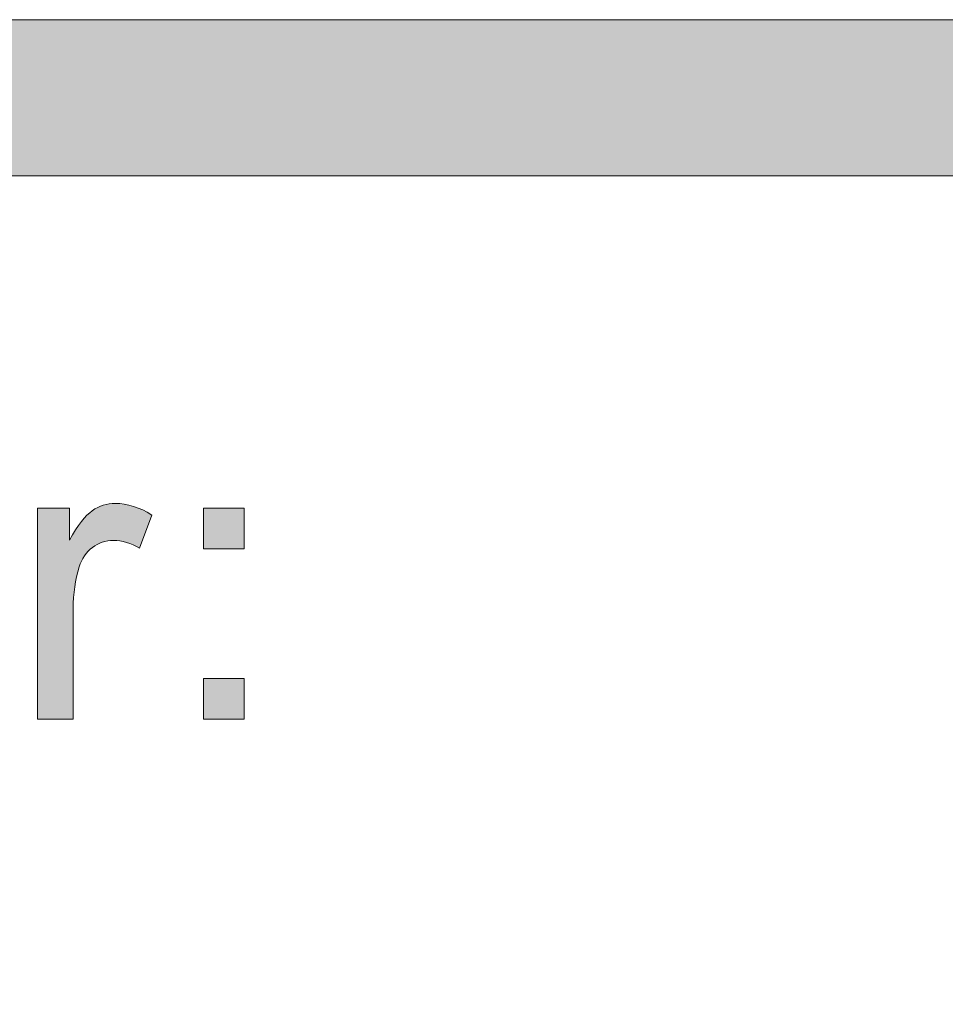
# Model space of a CAD drawing. Units: inches. Extents: x 0 to 8.5, y -11 to 0.
# Drawn here: x 4.2 to 4.3, y -10 to -9.8 of the extents above; entities that cross this region are included whole.
import ezdxf

# ---------------------------------------------------------------- set-up
doc = ezdxf.new("R2010")
doc.units = ezdxf.units.IN
doc.header["$LTSCALE"] = 0.03937
doc.header["$MEASUREMENT"] = 0
doc.layers.add('Title Block', color=7, linetype='Continuous', true_color=0x000000)

# ---------------------------------------------------------------- blocks, each defined once
blk = doc.blocks.new('block 8')
at = {"layer": 'Title Block', "true_color": 0x231f20, "extrusion": (0, 0, -1)}
for points in [[(-4.16908, -9.93557), (-4.16908, -9.90184), (-4.16908, -9.90184), (-4.17422, -9.90184), (-4.17422, -9.90184), (-4.17422, -9.90696), (-4.17471, -9.9061), (-4.17519, -9.90532), (-4.17543, -9.90496), (-4.17566, -9.90461), (-4.17589, -9.90429), (-4.17612, -9.90398), (-4.17635, -9.9037), (-4.17657, -9.90343), (-4.17679, -9.90319), (-4.1769, -9.90307), (-4.17701, -9.90296), (-4.17712, -9.90285), (-4.17723, -9.90275), (-4.17733, -9.90265), (-4.17744, -9.90256), (-4.17755, -9.90247), (-4.17765, -9.90239), (-4.17776, -9.90231), (-4.17786, -9.90224), (-4.17807, -9.90209), (-4.17818, -9.90203), (-4.17829, -9.90196), (-4.17839, -9.9019), (-4.1785, -9.90184), (-4.17861, -9.90178), (-4.17872, -9.90173), (-4.17883, -9.90168), (-4.17894, -9.90163), (-4.17905, -9.90158), (-4.17916, -9.90153), (-4.17927, -9.90149), (-4.17939, -9.90145), (-4.1795, -9.90141), (-4.17961, -9.90137), (-4.17973, -9.90133), (-4.17984, -9.9013), (-4.17996, -9.90127), (-4.18008, -9.90124), (-4.18019, -9.90122), (-4.18031, -9.90119), (-4.18043, -9.90117), (-4.18055, -9.90115), (-4.18067, -9.90114), (-4.18079, -9.90112), (-4.18091, -9.90111), (-4.18103, -9.9011), (-4.18115, -9.90109), (-4.18128, -9.90109), (-4.1814, -9.90108), (-4.18153, -9.90108), (-4.18171, -9.90108), (-4.18189, -9.90109), (-4.18207, -9.9011), (-4.18225, -9.90111), (-4.18243, -9.90113), (-4.18261, -9.90115), (-4.1828, -9.90117), (-4.18298, -9.9012), (-4.18316, -9.90123), (-4.18334, -9.90126), (-4.18353, -9.9013), (-4.18371, -9.90134), (-4.18389, -9.90139), (-4.18408, -9.90144), (-4.18426, -9.90149), (-4.18444, -9.90155), (-4.18481, -9.90167), (-4.18518, -9.90181), (-4.18555, -9.90196), (-4.18592, -9.90212), (-4.18629, -9.9023), (-4.18666, -9.9025), (-4.18703, -9.90271), (-4.18741, -9.90293), (-4.18741, -9.90293), (-4.18543, -9.90823), (-4.18517, -9.90808), (-4.18491, -9.90794), (-4.18465, -9.90781), (-4.18438, -9.90769), (-4.18412, -9.90758), (-4.18386, -9.90748), (-4.1836, -9.90738), (-4.18334, -9.9073), (-4.18307, -9.90723), (-4.18294, -9.9072), (-4.18281, -9.90717), (-4.18268, -9.90714), (-4.18255, -9.90712), (-4.18242, -9.90709), (-4.18229, -9.90707), (-4.18216, -9.90705), (-4.18203, -9.90704), (-4.1819, -9.90703), (-4.18176, -9.90702), (-4.18163, -9.90701), (-4.1815, -9.907), (-4.18137, -9.907), (-4.18124, -9.907), (-4.18112, -9.907), (-4.18101, -9.907), (-4.18089, -9.90701), (-4.18078, -9.90701), (-4.18066, -9.90702), (-4.18055, -9.90703), (-4.18044, -9.90705), (-4.18033, -9.90707), (-4.18022, -9.90708), (-4.18011, -9.9071), (-4.18, -9.90713), (-4.17989, -9.90715), (-4.17978, -9.90718), (-4.17968, -9.90721), (-4.17957, -9.90724), (-4.17946, -9.90727), (-4.17936, -9.90731), (-4.17926, -9.90735), (-4.17915, -9.90739), (-4.17905, -9.90743), (-4.17895, -9.90748), (-4.17885, -9.90752), (-4.17875, -9.90757), (-4.17865, -9.90763), (-4.17855, -9.90768), (-4.17845, -9.90774), (-4.17835, -9.90779), (-4.17826, -9.90786), (-4.17816, -9.90792), (-4.17807, -9.90798), (-4.17797, -9.90805), (-4.17778, -9.90819), (-4.17769, -9.90827), (-4.1776, -9.90834), (-4.17752, -9.90842), (-4.17743, -9.90849), (-4.17735, -9.90857), (-4.17726, -9.90865), (-4.17718, -9.90874), (-4.1771, -9.90882), (-4.17703, -9.90891), (-4.17695, -9.909), (-4.17688, -9.90909), (-4.17681, -9.90918), (-4.17673, -9.90927), (-4.17667, -9.90937), (-4.1766, -9.90946), (-4.17653, -9.90956), (-4.17647, -9.90966), (-4.17641, -9.90976), (-4.17635, -9.90987), (-4.17629, -9.90997), (-4.17623, -9.91008), (-4.17617, -9.91019), (-4.17612, -9.9103), (-4.17607, -9.91041), (-4.17602, -9.91052), (-4.17592, -9.91076), (-4.17583, -9.911), (-4.17575, -9.91124), (-4.17563, -9.91163), (-4.17553, -9.91201), (-4.17543, -9.91241), (-4.17533, -9.9128), (-4.17525, -9.9132), (-4.17517, -9.91361), (-4.1751, -9.91402), (-4.17504, -9.91444), (-4.17498, -9.91485), (-4.17493, -9.91528), (-4.17489, -9.91571), (-4.17486, -9.91614), (-4.17481, -9.91702), (-4.1748, -9.91791), (-4.1748, -9.91792), (-4.1748, -9.93557), (-4.1748, -9.93557)], [(-4.19564, -9.90835), (-4.19564, -9.90184), (-4.20215, -9.90184), (-4.20215, -9.90835)], [(-4.19564, -9.93557), (-4.19564, -9.92906), (-4.20215, -9.92906), (-4.20215, -9.93557)]]:
    blk.add_hatch(color=250, dxfattribs=at).paths.add_polyline_path(points, flags=0)
at = {"layer": 'Title Block', "lineweight": 0}
for points in [[(4.19564, -9.90835), (4.19564, -9.90184), (4.20215, -9.90184), (4.20215, -9.90835), (4.19564, -9.90835)], [(4.19564, -9.93557), (4.19564, -9.92906), (4.20215, -9.92906), (4.20215, -9.93557), (4.19564, -9.93557)]]:
    blk.add_lwpolyline(points, dxfattribs=at)
blk.add_open_spline([(4.16908, -9.93557), (4.16908, -9.93557), (4.16908, -9.90184), (4.16908, -9.90184), (4.16908, -9.90184), (4.17422, -9.90184), (4.17422, -9.90184), (4.17422, -9.90184), (4.17422, -9.90696), (4.17422, -9.90696), (4.17554, -9.90457), (4.17675, -9.90299), (4.17786, -9.90224), (4.17898, -9.90146), (4.1802, -9.90108), (4.18153, -9.90108), (4.18346, -9.90108), (4.18541, -9.90171), (4.18741, -9.90293), (4.18741, -9.90293), (4.18543, -9.90823), (4.18543, -9.90823), (4.18403, -9.9074), (4.18264, -9.907), (4.18124, -9.907), (4.17999, -9.907), (4.17887, -9.90736), (4.17788, -9.90812), (4.17688, -9.90887), (4.17617, -9.90991), (4.17575, -9.91124), (4.17512, -9.91328), (4.1748, -9.9155), (4.1748, -9.91791), (4.1748, -9.91791), (4.1748, -9.93557), (4.1748, -9.93557), (4.1748, -9.93557), (4.16908, -9.93557), (4.16908, -9.93557)], degree=3, knots=[0, 0, 0, 0, 1, 1, 1, 2, 2, 2, 3, 3, 3, 4, 4, 4, 5, 5, 5, 6, 6, 6, 7, 7, 7, 8, 8, 8, 9, 9, 9, 10, 10, 10, 11, 11, 11, 12, 12, 12, 13, 13, 13, 13], dxfattribs=at)

msp = doc.modelspace()

# ---------------------------------------------------------------- hatches: boundary and pattern name
at = {"layer": 'Title Block', "true_color": 0x231f20}
h = msp.add_hatch(color=250, dxfattribs=at)
h.paths.add_polyline_path([(7.77633, -9.82371), (0.7207, -9.82371), (0.71433, -9.82379), (0.708, -9.82404), (0.70171, -9.82444), (0.69546, -9.82499), (0.68926, -9.8257), (0.68311, -9.82657), (0.677, -9.82758), (0.67095, -9.82874), (0.66495, -9.83005), (0.659, -9.83151), (0.65311, -9.83311), (0.64728, -9.83485), (0.64151, -9.83672), (0.6358, -9.83874), (0.63015, -9.84089), (0.62458, -9.84317), (0.61907, -9.84558), (0.61363, -9.84813), (0.60827, -9.8508), (0.60297, -9.85359), (0.59776, -9.85651), (0.59262, -9.85955), (0.58757, -9.86271), (0.58259, -9.86599), (0.5777, -9.86938), (0.5729, -9.87288), (0.56818, -9.8765), (0.56356, -9.88023), (0.55903, -9.88406), (0.55459, -9.888), (0.55024, -9.89205), (0.546, -9.89619), (0.54185, -9.90044), (0.53781, -9.90478), (0.53387, -9.90922), (0.53003, -9.91376), (0.5263, -9.91838), (0.52269, -9.9231), (0.51918, -9.9279), (0.51579, -9.93279), (0.51251, -9.93777), (0.50935, -9.94282), (0.50631, -9.94796), (0.50339, -9.95317), (0.5006, -9.95846), (0.49793, -9.96383), (0.49538, -9.96927), (0.49297, -9.97478), (0.49069, -9.98035), (0.48854, -9.986), (0.48652, -9.9917), (0.48465, -9.99748), (0.48291, -10.00331), (0.48131, -10.0092), (0.47986, -10.01514), (0.47855, -10.02115), (0.47738, -10.0272), (0.47637, -10.03331), (0.4755, -10.03946), (0.47479, -10.04566), (0.47424, -10.05191), (0.47384, -10.0582), (0.4736, -10.06453), (0.47351, -10.0709), (0.47351, -10.07091), (0.47351, -10.25153), (0.4736, -10.2579), (0.47384, -10.26423), (0.47424, -10.27052), (0.47479, -10.27676), (0.4755, -10.28297), (0.47637, -10.28912), (0.47738, -10.29523), (0.47855, -10.30128), (0.47986, -10.30728), (0.48131, -10.31323), (0.48291, -10.31912), (0.48465, -10.32495), (0.48652, -10.33072), (0.48854, -10.33643), (0.49069, -10.34207), (0.49297, -10.34765), (0.49538, -10.35316), (0.49793, -10.3586), (0.5006, -10.36396), (0.50339, -10.36925), (0.50631, -10.37447), (0.50935, -10.3796), (0.51251, -10.38466), (0.51579, -10.38964), (0.51918, -10.39452), (0.52269, -10.39933), (0.5263, -10.40404), (0.53003, -10.40867), (0.53387, -10.4132), (0.53781, -10.41764), (0.54185, -10.42199), (0.546, -10.42623), (0.55024, -10.43038), (0.55459, -10.43442), (0.55903, -10.43836), (0.56356, -10.4422), (0.56818, -10.44592), (0.5729, -10.44954), (0.5777, -10.45305), (0.58259, -10.45644), (0.58757, -10.45972), (0.59262, -10.46288), (0.59776, -10.46592), (0.60297, -10.46884), (0.60827, -10.47163), (0.61363, -10.4743), (0.61907, -10.47684), (0.62458, -10.47926), (0.63015, -10.48154), (0.6358, -10.48369), (0.64151, -10.4857), (0.64728, -10.48758), (0.65311, -10.48932), (0.659, -10.49092), (0.66495, -10.49237), (0.67095, -10.49368), (0.677, -10.49485), (0.68311, -10.49586), (0.68926, -10.49672), (0.69546, -10.49743), (0.70171, -10.49799), (0.708, -10.49839), (0.71433, -10.49863), (0.7207, -10.49871), (0.72102, -10.49871), (7.77633, -10.49871), (7.7827, -10.49863), (7.78903, -10.49839), (7.79532, -10.49799), (7.80157, -10.49743), (7.80777, -10.49672), (7.81392, -10.49586), (7.82003, -10.49485), (7.82608, -10.49368), (7.83208, -10.49237), (7.83803, -10.49092), (7.84392, -10.48932), (7.84975, -10.48758), (7.85552, -10.4857), (7.86123, -10.48369), (7.86688, -10.48154), (7.87245, -10.47926), (7.87796, -10.47684), (7.8834, -10.4743), (7.88876, -10.47163), (7.89406, -10.46884), (7.89927, -10.46592), (7.90441, -10.46288), (7.90946, -10.45972), (7.91444, -10.45644), (7.91933, -10.45305), (7.92413, -10.44954), (7.92885, -10.44592), (7.93347, -10.4422), (7.938, -10.43836), (7.94244, -10.43442), (7.94679, -10.43038), (7.95103, -10.42623), (7.95518, -10.42199), (7.95922, -10.41764), (7.96316, -10.4132), (7.967, -10.40867), (7.97073, -10.40404), (7.97434, -10.39933), (7.97785, -10.39452), (7.98124, -10.38964), (7.98452, -10.38466), (7.98768, -10.3796), (7.99072, -10.37447), (7.99364, -10.36925), (7.99643, -10.36396), (7.9991, -10.3586), (8.00165, -10.35316), (8.00406, -10.34765), (8.00634, -10.34207), (8.00849, -10.33643), (8.01051, -10.33072), (8.01238, -10.32495), (8.01412, -10.31912), (8.01572, -10.31323), (8.01717, -10.30728), (8.01848, -10.30128), (8.01965, -10.29523), (8.02066, -10.28912), (8.02152, -10.28297), (8.02224, -10.27676), (8.02279, -10.27052), (8.02319, -10.26423), (8.02343, -10.2579), (8.02351, -10.25153), (8.02351, -10.25152), (8.02351, -10.0709), (8.02343, -10.06453), (8.02319, -10.0582), (8.02279, -10.05191), (8.02224, -10.04566), (8.02152, -10.03946), (8.02066, -10.03331), (8.01965, -10.0272), (8.01848, -10.02115), (8.01717, -10.01514), (8.01572, -10.0092), (8.01412, -10.00331), (8.01238, -9.99748), (8.01051, -9.9917), (8.00849, -9.986), (8.00634, -9.98035), (8.00406, -9.97478), (8.00165, -9.96927), (7.9991, -9.96383), (7.99643, -9.95846), (7.99364, -9.95317), (7.99072, -9.94796), (7.98768, -9.94282), (7.98452, -9.93777), (7.98124, -9.93279), (7.97785, -9.9279), (7.97434, -9.9231), (7.97073, -9.91838), (7.967, -9.91376), (7.96316, -9.90922), (7.95922, -9.90478), (7.95518, -9.90044), (7.95103, -9.89619), (7.94679, -9.89205), (7.94244, -9.888), (7.938, -9.88406), (7.93347, -9.88023), (7.92885, -9.8765), (7.92413, -9.87288), (7.91933, -9.86938), (7.91444, -9.86599), (7.90946, -9.86271), (7.90441, -9.85955), (7.89927, -9.85651), (7.89406, -9.85359), (7.88876, -9.8508), (7.8834, -9.84813), (7.87796, -9.84558), (7.87245, -9.84317), (7.86688, -9.84089), (7.86123, -9.83874), (7.85552, -9.83672), (7.84975, -9.83485), (7.84392, -9.83311), (7.83803, -9.83151), (7.83208, -9.83005), (7.82608, -9.82874), (7.82003, -9.82758), (7.81392, -9.82657), (7.80777, -9.8257), (7.80157, -9.82499), (7.79532, -9.82444), (7.78903, -9.82404), (7.7827, -9.82379)], flags=0)
h.paths.add_polyline_path([(7.77633, -9.84871), (7.78206, -9.84879), (7.78776, -9.849), (7.79342, -9.84936), (7.79905, -9.84986), (7.80463, -9.8505), (7.81017, -9.85127), (7.81566, -9.85218), (7.82111, -9.85323), (7.82651, -9.8544), (7.83186, -9.85571), (7.83715, -9.85714), (7.8424, -9.8587), (7.84759, -9.86039), (7.85272, -9.8622), (7.8578, -9.86412), (7.86281, -9.86617), (7.86777, -9.86834), (7.87266, -9.87062), (7.87748, -9.87302), (7.88224, -9.87553), (7.88692, -9.87815), (7.89154, -9.88088), (7.89608, -9.88372), (7.90055, -9.88666), (7.90495, -9.88971), (7.90927, -9.89285), (7.9135, -9.8961), (7.91766, -9.89945), (7.92173, -9.90289), (7.92572, -9.90643), (7.92962, -9.91007), (7.93344, -9.91379), (7.93716, -9.9176), (7.94079, -9.92151), (7.94433, -9.9255), (7.94778, -9.92957), (7.95113, -9.93372), (7.95437, -9.93796), (7.95752, -9.94228), (7.96057, -9.94667), (7.96351, -9.95114), (7.96635, -9.95569), (7.96908, -9.96031), (7.9717, -9.96499), (7.97421, -9.96975), (7.9766, -9.97457), (7.97889, -9.97946), (7.98105, -9.98441), (7.9831, -9.98943), (7.98503, -9.9945), (7.98684, -9.99964), (7.98853, -10.00483), (7.99009, -10.01007), (7.99152, -10.01537), (7.99283, -10.02072), (7.994, -10.02612), (7.99504, -10.03157), (7.99595, -10.03706), (7.99673, -10.0426), (7.99737, -10.04818), (7.99787, -10.0538), (7.99823, -10.05947), (7.99844, -10.06517), (7.99851, -10.0709), (7.99851, -10.07091), (7.99851, -10.25153), (7.99844, -10.25726), (7.99823, -10.26296), (7.99787, -10.26862), (7.99737, -10.27424), (7.99673, -10.27983), (7.99595, -10.28536), (7.99504, -10.29086), (7.994, -10.29631), (7.99283, -10.3017), (7.99152, -10.30705), (7.99009, -10.31235), (7.98853, -10.3176), (7.98684, -10.32279), (7.98503, -10.32792), (7.9831, -10.333), (7.98105, -10.33801), (7.97889, -10.34296), (7.9766, -10.34785), (7.97421, -10.35268), (7.9717, -10.35743), (7.96908, -10.36212), (7.96635, -10.36674), (7.96351, -10.37128), (7.96057, -10.37575), (7.95752, -10.38015), (7.95437, -10.38446), (7.95113, -10.3887), (7.94778, -10.39286), (7.94433, -10.39693), (7.94079, -10.40092), (7.93716, -10.40482), (7.93344, -10.40864), (7.92962, -10.41236), (7.92572, -10.41599), (7.92173, -10.41953), (7.91766, -10.42298), (7.9135, -10.42632), (7.90927, -10.42957), (7.90495, -10.43272), (7.90055, -10.43577), (7.89608, -10.43871), (7.89154, -10.44155), (7.88692, -10.44428), (7.88224, -10.4469), (7.87748, -10.44941), (7.87266, -10.4518), (7.86777, -10.45409), (7.86281, -10.45625), (7.8578, -10.4583), (7.85272, -10.46023), (7.84759, -10.46204), (7.8424, -10.46372), (7.83715, -10.46528), (7.83186, -10.46672), (7.82651, -10.46802), (7.82111, -10.4692), (7.81566, -10.47024), (7.81017, -10.47115), (7.80463, -10.47193), (7.79905, -10.47257), (7.79342, -10.47307), (7.78776, -10.47342), (7.78206, -10.47364), (7.77633, -10.47371), (7.77601, -10.47371), (0.7207, -10.47371), (0.71497, -10.47364), (0.70927, -10.47342), (0.70361, -10.47307), (0.69798, -10.47257), (0.6924, -10.47193), (0.68686, -10.47115), (0.68137, -10.47024), (0.67592, -10.4692), (0.67052, -10.46802), (0.66517, -10.46672), (0.65987, -10.46528), (0.65463, -10.46372), (0.64944, -10.46204), (0.64431, -10.46023), (0.63923, -10.4583), (0.63422, -10.45625), (0.62926, -10.45409), (0.62437, -10.4518), (0.61955, -10.44941), (0.61479, -10.4469), (0.61011, -10.44428), (0.60549, -10.44155), (0.60094, -10.43871), (0.59647, -10.43577), (0.59208, -10.43272), (0.58776, -10.42957), (0.58353, -10.42632), (0.57937, -10.42298), (0.5753, -10.41953), (0.57131, -10.41599), (0.56741, -10.41236), (0.56359, -10.40864), (0.55987, -10.40482), (0.55623, -10.40092), (0.5527, -10.39693), (0.54925, -10.39286), (0.5459, -10.3887), (0.54266, -10.38446), (0.53951, -10.38015), (0.53646, -10.37575), (0.53352, -10.37128), (0.53068, -10.36674), (0.52795, -10.36212), (0.52533, -10.35743), (0.52282, -10.35268), (0.52042, -10.34785), (0.51814, -10.34296), (0.51598, -10.33801), (0.51393, -10.333), (0.512, -10.32792), (0.51019, -10.32279), (0.5085, -10.3176), (0.50694, -10.31235), (0.50551, -10.30705), (0.5042, -10.3017), (0.50303, -10.29631), (0.50199, -10.29086), (0.50107, -10.28536), (0.5003, -10.27983), (0.49966, -10.27424), (0.49916, -10.26862), (0.4988, -10.26296), (0.49859, -10.25726), (0.49851, -10.25153), (0.49851, -10.25152), (0.49851, -10.0709), (0.49859, -10.06517), (0.4988, -10.05947), (0.49916, -10.0538), (0.49966, -10.04818), (0.5003, -10.0426), (0.50107, -10.03706), (0.50199, -10.03157), (0.50303, -10.02612), (0.5042, -10.02072), (0.50551, -10.01537), (0.50694, -10.01007), (0.5085, -10.00483), (0.51019, -9.99964), (0.512, -9.9945), (0.51393, -9.98943), (0.51598, -9.98441), (0.51814, -9.97946), (0.52042, -9.97457), (0.52282, -9.96975), (0.52533, -9.96499), (0.52795, -9.96031), (0.53068, -9.95569), (0.53352, -9.95114), (0.53646, -9.94667), (0.53951, -9.94228), (0.54266, -9.93796), (0.5459, -9.93372), (0.54925, -9.92957), (0.5527, -9.9255), (0.55623, -9.92151), (0.55987, -9.9176), (0.56359, -9.91379), (0.56741, -9.91007), (0.57131, -9.90643), (0.5753, -9.90289), (0.57937, -9.89945), (0.58353, -9.8961), (0.58776, -9.89285), (0.59208, -9.88971), (0.59647, -9.88666), (0.60094, -9.88372), (0.60549, -9.88088), (0.61011, -9.87815), (0.61479, -9.87553), (0.61955, -9.87302), (0.62437, -9.87062), (0.62926, -9.86834), (0.63422, -9.86617), (0.63923, -9.86412), (0.64431, -9.8622), (0.64944, -9.86039), (0.65463, -9.8587), (0.65987, -9.85714), (0.66517, -9.85571), (0.67052, -9.8544), (0.67592, -9.85323), (0.68137, -9.85218), (0.68686, -9.85127), (0.6924, -9.8505), (0.69798, -9.84986), (0.70361, -9.84936), (0.70927, -9.849), (0.71497, -9.84879), (0.7207, -9.84871), (0.72102, -9.84871)], flags=0)

# ---------------------------------------------------------------- linework, layer by layer
at = {"layer": 'Title Block', "lineweight": 0}
for points, knots in [([(7.77633, -9.82371), (7.77633, -9.82371), (0.7207, -9.82371), (0.7207, -9.82371), (0.5844, -9.82371), (0.47351, -9.9346), (0.47351, -10.0709), (0.47351, -10.0709), (0.47351, -10.25153), (0.47351, -10.25153), (0.47351, -10.38783), (0.5844, -10.49871), (0.7207, -10.49871), (0.7207, -10.49871), (7.77633, -10.49871), (7.77633, -10.49871), (7.91263, -10.49871), (8.02351, -10.38783), (8.02351, -10.25153), (8.02351, -10.25153), (8.02351, -10.0709), (8.02351, -10.0709), (8.02351, -9.9346), (7.91263, -9.82371), (7.77633, -9.82371)], [0, 0, 0, 0, 1.125, 1.125, 1.125, 2.25, 2.25, 2.25, 3.375, 3.375, 3.375, 4.5, 4.5, 4.5, 5.625, 5.625, 5.625, 6.75, 6.75, 6.75, 7.875, 7.875, 7.875, 9, 9, 9, 9]), ([(7.77633, -9.84871), (7.89904, -9.84871), (7.99851, -9.94819), (7.99851, -10.0709), (7.99851, -10.0709), (7.99851, -10.25153), (7.99851, -10.25153), (7.99851, -10.37424), (7.89904, -10.47371), (7.77633, -10.47371), (7.77633, -10.47371), (0.7207, -10.47371), (0.7207, -10.47371), (0.59799, -10.47371), (0.49851, -10.37424), (0.49851, -10.25153), (0.49851, -10.25153), (0.49851, -10.0709), (0.49851, -10.0709), (0.49851, -9.94819), (0.59799, -9.84871), (0.7207, -9.84871), (0.7207, -9.84871), (7.77633, -9.84871), (7.77633, -9.84871)], [0, 0, 0, 0, 1, 1, 1, 2, 2, 2, 3, 3, 3, 4, 4, 4, 5, 5, 5, 6, 6, 6, 7, 7, 7, 8, 8, 8, 8])]:
    msp.add_open_spline(points, degree=3, knots=knots, dxfattribs=at)

# ---------------------------------------------------------------- block references
at = {"layer": 'Title Block'}
msp.add_blockref('block 8', (0, 0), dxfattribs=at)

doc.saveas('drawing.dxf')
